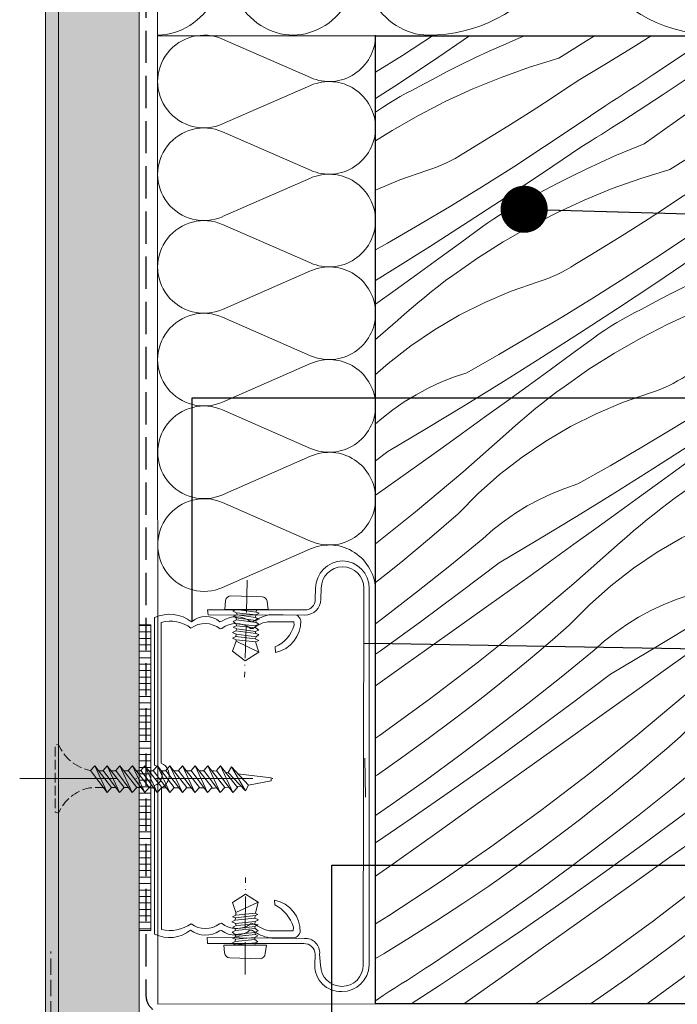
# Model space of a CAD drawing. Units: millimetres. Extents: x -2496 to 1013, y -10986 to 1797.
# Drawn here: x 379 to 481, y -10461 to -10309 of the extents above; entities that cross this region are included whole.
import ezdxf

# ---------------------------------------------------------------- set-up
doc = ezdxf.new("R2010")
doc.units = ezdxf.units.MM
doc.header["$MEASUREMENT"] = 0
for name, pattern in [('ITR-37-0_12_MM', [2, 1.5, -0.5]), ('Takart vonal_01', [7, 5, -2]), ('Takart vonal_05', [3.3, 2.5, -0.8]), ('Tengelyvonal_01', [21, 15, -3, 0, -3]), ('Tengelyvonal_02', [7, 5, -1, 0, -1]), ('thk_line_type', [945, 540, -405]), ('Wipeout_Contour', [1000, 0, -1000])]:
    doc.linetypes.add(name, pattern=pattern)
for name, color, linetype, lineweight in [('0_Toll_száma__1', 7, 'Continuous', 5), ('0_Toll_száma__2', 7, 'Continuous', 13), ('0_Toll_száma__3', 7, 'Continuous', 15), ('0_Toll_száma__5', 7, 'Continuous', 25)]:
    doc.layers.add(name, color=color, linetype=linetype, lineweight=lineweight)
doc.layers.add('0_Toll_száma__21', color=7, linetype='Continuous', lineweight=5, true_color=0x3a3a3a)
doc.layers.add('0_Toll_száma__87', color=7, linetype='Continuous', lineweight=5, true_color=0x6a6a6a)
doc.dimstyles.new('ELKÉSZÜLT_STÍLUS__12', dxfattribs={"dimtxt": 0.18, "dimasz": 14.592, "dimexe": 0.18, "dimexo": 0.0625, "dimgap": 0.09, "dimtad": 0, "dimtih": 1, "dimtoh": 1, "dimdec": 4, "dimzin": 0, "dimdsep": 46, "dimcen": 0.09, "dimadec": 0, "dimazin": 0, "dimtfac": 1, "dimtdec": 4, "dimtmove": 0, "dimatfit": 3, "dimldrblk": 'ARROWHEAD_11', "dimfxl": 1, "dimtolj": 1, "dimtzin": 0, "dimarcsym": 0})
doc.dimstyles.new('ELKÉSZÜLT_STÍLUS__5', dxfattribs={"dimtxt": 0.18, "dimasz": 14.592, "dimexe": 0.18, "dimexo": 0.0625, "dimgap": 0.09, "dimtad": 0, "dimtih": 1, "dimtoh": 1, "dimdec": 4, "dimzin": 0, "dimdsep": 46, "dimcen": 0.09, "dimadec": 0, "dimazin": 0, "dimtfac": 1, "dimtdec": 4, "dimtmove": 0, "dimatfit": 3, "dimldrblk": 'ARROWHEAD_5', "dimfxl": 1, "dimtolj": 1, "dimtzin": 0, "dimarcsym": 0})

# ---------------------------------------------------------------- blocks, each defined once
blk = doc.blocks.new('szálas höszigetelés 18[9]_3', base_point=(800.63, -10311.01))
at = {"layer": '0_Toll_száma__1', "linetype": 'Continuous'}
for centre, start_param, end_param in [((442.46, -10289.71), 4.712389, 6.695978), ((487.23, -10289.72), 2.728799, 4.712389)]:
    blk.add_ellipse(centre, major_axis=(22.39, 0), ratio=0.948219, start_param=start_param, end_param=end_param, dxfattribs=at)
blk = doc.blocks.new('szálas höszigetelés 18[11]_3', base_point=(442.45, -10310.94))
at = {"layer": '0_Toll_száma__1', "linetype": 'Continuous'}
for p, q in [((410.16, -10293.61), (401.46, -10270.12)), ((420.64, -10270.12), (411.92, -10293.61)), ((431.11, -10293.61), (422.4, -10270.12)), ((441.58, -10270.13), (432.87, -10293.61))]:
    blk.add_line(p, q, dxfattribs=at)
for centre, start_param, end_param in [((411.05, -10265.16), 1.158003, 5.125183), ((431.99, -10265.16), 1.158003, 5.125183), ((400.57, -10298.56), 0, 1.983589), ((421.51, -10298.57), 4.299596, 6.283185), ((421.51, -10298.57), 0, 1.983589), ((442.46, -10298.57), 4.299596, 6.283185)]:
    blk.add_ellipse(centre, major_axis=(0, -12.36), ratio=0.846931, start_param=start_param, end_param=end_param, dxfattribs=at)
blk = doc.blocks.new('szálas höszigetelés 18[31]_3', base_point=(434.31, -10397.12))
at = {"layer": '0_Toll_száma__1', "linetype": 'Continuous'}
for p, q in [((424.24, -10317.51), (410.6, -10311.54)), ((410.61, -10324.7), (424.24, -10318.72)), ((424.24, -10331.88), (410.61, -10325.91)), ((410.61, -10339.06), (424.24, -10333.09)), ((424.25, -10346.24), (410.61, -10340.27)), ((410.61, -10353.43), (424.25, -10347.45)), ((424.25, -10360.61), (410.61, -10354.64)), ((410.62, -10367.79), (424.25, -10361.82)), ((424.25, -10374.97), (410.62, -10369)), ((410.62, -10382.16), (424.25, -10376.18)), ((424.25, -10389.34), (410.62, -10383.37)), ((410.62, -10396.52), (424.25, -10390.55))]:
    blk.add_line(p, q, dxfattribs=at)
for centre, start, end in [((407.73, -10318.12), 66.3604, 293.663), ((427.12, -10310.94), 246.3604, 0.0117), ((427.12, -10325.3), 0.0117, 113.6631), ((407.73, -10332.49), 66.3604, 293.663), ((427.12, -10325.3), 246.3604, 0.0117), ((427.12, -10339.66), 0.0117, 113.6631), ((407.73, -10346.85), 66.3604, 293.663), ((427.12, -10339.66), 246.3604, 0.0117), ((427.13, -10354.03), 0.0117, 113.6631), ((407.73, -10361.22), 66.3604, 293.663), ((427.13, -10354.03), 246.3604, 0.0117), ((427.13, -10368.39), 0.0117, 113.6631), ((407.74, -10375.58), 66.3604, 293.663), ((427.13, -10368.39), 246.3604, 0.0117), ((427.13, -10382.76), 0.0117, 113.6631), ((407.74, -10389.95), 66.3604, 293.663), ((427.13, -10382.76), 246.3604, 0.0117), ((427.13, -10397.12), 0.0117, 113.6631)]:
    blk.add_arc(centre, 7.18, start, end, dxfattribs=at)
blk = doc.blocks.new('*X68')
at = {"layer": '0_Toll_száma__21', "linetype": 'Continuous'}
for p, q in [((438.46, -10314.08), (443.14, -10311.05)), ((443.11, -10314.97), (448.89, -10311.06)), ((448.89, -10311.06), (448.91, -10311.05)), ((457.41, -10311.05), (456.41, -10311.45)), ((462.68, -10314.52), (468.24, -10311.05)), ((474.22, -10312.8), (476.99, -10311.05)), ((454.16, -10312.42), (451.92, -10313.42)), ((456.41, -10311.45), (454.16, -10312.42)), ((482.93, -10313.32), (484.31, -10312.36)), ((434.31, -10316.7), (438.46, -10314.08)), ((451.92, -10313.42), (449.69, -10314.46)), ((470.11, -10315.33), (474.22, -10312.8)), ((477.44, -10317), (482.93, -10313.32)), ((437.29, -10318.83), (443.11, -10314.97)), ((447.49, -10315.53), (445.3, -10316.64)), ((449.69, -10314.46), (447.49, -10315.53)), ((462.68, -10314.52), (458.18, -10315.9)), ((465.96, -10317.79), (470.11, -10315.33)), ((445.3, -10316.64), (443.13, -10317.79)), ((458.18, -10315.9), (453.75, -10317.48)), ((476.51, -10317.61), (477.44, -10317)), ((478.87, -10320.15), (484.31, -10316.54)), ((434.31, -10320.77), (437.29, -10318.83)), ((443.13, -10317.79), (440.98, -10318.97)), ((453.75, -10317.48), (449.4, -10319.26)), ((463.74, -10319.28), (465.96, -10317.79)), ((473.72, -10319.42), (474.65, -10318.82)), ((474.65, -10318.82), (475.58, -10318.21)), ((475.58, -10318.21), (476.51, -10317.61)), ((438.12, -10320.46), (439.06, -10319.95)), ((439.06, -10319.95), (440.01, -10319.45)), ((440.01, -10319.45), (440.98, -10318.97)), ((449.4, -10319.26), (445.12, -10321.23)), ((461.52, -10320.75), (463.74, -10319.28)), ((471.85, -10320.63), (472.79, -10320.03)), ((472.46, -10324.3), (478.87, -10320.15)), ((472.79, -10320.03), (473.72, -10319.42)), ((435.37, -10322.15), (436.27, -10321.57)), ((436.27, -10321.57), (437.19, -10321.01)), ((437.19, -10321.01), (438.12, -10320.46)), ((445.12, -10321.23), (440.94, -10323.38)), ((459.29, -10322.2), (461.52, -10320.75)), ((465.26, -10325.04), (469.98, -10321.82)), ((469.98, -10321.82), (470.92, -10321.22)), ((470.92, -10321.22), (471.85, -10320.63)), ((482.34, -10323.21), (484.31, -10321.81)), ((434.31, -10322.88), (434.48, -10322.76)), ((434.48, -10322.76), (435.37, -10322.15)), ((440.94, -10323.38), (436.86, -10325.72)), ((457.04, -10323.64), (459.29, -10322.2)), ((475.93, -10327.77), (482.34, -10323.21)), ((454.79, -10325.06), (457.04, -10323.64)), ((470.88, -10325.31), (471.67, -10324.8)), ((471.67, -10324.8), (472.46, -10324.3)), ((436.86, -10325.72), (434.31, -10327.33)), ((450.25, -10327.85), (452.53, -10326.46)), ((452.53, -10326.46), (454.79, -10325.06)), ((460.5, -10328.21), (465.26, -10325.04)), ((468.51, -10326.81), (469.3, -10326.31)), ((469.3, -10326.31), (470.09, -10325.81)), ((470.09, -10325.81), (470.88, -10325.31)), ((447.97, -10329.22), (450.25, -10327.85)), ((466.13, -10328.3), (466.93, -10327.8)), ((466.93, -10327.8), (467.72, -10327.31)), ((467.72, -10327.31), (468.51, -10326.81)), ((475.93, -10327.77), (473.66, -10328.69)), ((447.3, -10329.65), (447.97, -10329.22)), ((455.71, -10331.32), (460.5, -10328.21)), ((460.35, -10332.21), (466.13, -10328.3)), ((473.66, -10328.69), (471.4, -10329.66)), ((479.92, -10331.76), (484.31, -10329.02)), ((444.5, -10331.1), (445.22, -10330.77)), ((445.22, -10330.77), (445.93, -10330.42)), ((445.93, -10330.42), (446.62, -10330.05)), ((446.62, -10330.05), (447.3, -10329.65)), ((469.16, -10330.66), (466.94, -10331.7)), ((471.4, -10329.66), (469.16, -10330.66)), ((438.09, -10333.38), (442.28, -10331.92)), ((442.28, -10331.92), (443.03, -10331.67)), ((443.03, -10331.67), (443.77, -10331.4)), ((443.77, -10331.4), (444.5, -10331.1)), ((450.87, -10334.37), (455.71, -10331.32)), ((454.53, -10336.07), (460.35, -10332.21)), ((466.94, -10331.7), (464.73, -10332.78)), ((479.92, -10331.76), (475.42, -10333.14)), ((434.31, -10334.98), (438.09, -10333.38)), ((462.54, -10333.89), (460.37, -10335.03)), ((464.73, -10332.78), (462.54, -10333.89)), ((475.42, -10333.14), (470.99, -10334.72)), ((446, -10337.37), (450.87, -10334.37)), ((460.37, -10335.03), (458.22, -10336.21)), ((470.99, -10334.72), (466.64, -10336.5)), ((480.99, -10336.52), (483.2, -10335.04)), ((483.2, -10335.04), (484.31, -10334.37)), ((448.68, -10339.88), (454.53, -10336.07)), ((456.3, -10337.19), (457.26, -10336.69)), ((457.26, -10336.69), (458.22, -10336.21)), ((466.64, -10336.5), (462.37, -10338.47)), ((478.76, -10337.99), (480.99, -10336.52)), ((441.1, -10340.3), (446, -10337.37)), ((453.51, -10338.81), (454.43, -10338.25)), ((454.43, -10338.25), (455.36, -10337.71)), ((455.36, -10337.71), (456.3, -10337.19)), ((462.37, -10338.47), (458.18, -10340.62)), ((476.53, -10339.44), (478.76, -10337.99)), ((442.8, -10343.65), (448.68, -10339.88)), ((450.84, -10340.63), (451.72, -10340)), ((451.72, -10340), (452.61, -10339.4)), ((452.61, -10339.4), (453.51, -10338.81)), ((474.29, -10340.88), (476.53, -10339.44)), ((436.16, -10343.18), (441.1, -10340.3)), ((447.47, -10343.1), (450.84, -10340.63)), ((458.18, -10340.62), (454.1, -10342.96)), ((472.03, -10342.3), (474.29, -10340.88)), ((482.5, -10342.28), (484.31, -10341.05)), ((434.31, -10344.23), (436.16, -10343.18)), ((444.1, -10345.56), (447.47, -10343.1)), ((454.1, -10342.96), (450.13, -10345.48)), ((469.77, -10343.7), (472.03, -10342.3)), ((477.74, -10345.45), (482.5, -10342.28)), ((436.89, -10347.36), (442.8, -10343.65)), ((467.5, -10345.09), (469.77, -10343.7)), ((440.72, -10348.02), (444.1, -10345.56)), ((450.13, -10345.48), (446.27, -10348.17)), ((465.21, -10346.47), (467.5, -10345.09)), ((472.95, -10348.56), (477.74, -10345.45)), ((477.59, -10349.45), (483.38, -10345.54)), ((483.38, -10345.54), (484.17, -10345.05)), ((484.17, -10345.05), (484.31, -10344.96)), ((434.31, -10348.95), (436.89, -10347.36)), ((462.46, -10348.02), (463.17, -10347.66)), ((463.17, -10347.66), (463.86, -10347.29)), ((463.86, -10347.29), (464.55, -10346.89)), ((464.55, -10346.89), (465.21, -10346.47)), ((437.33, -10350.47), (440.72, -10348.02)), ((444.07, -10349.82), (445.16, -10348.98)), ((445.16, -10348.98), (446.27, -10348.17)), ((455.33, -10350.63), (459.52, -10349.17)), ((459.52, -10349.17), (460.27, -10348.92)), ((460.27, -10348.92), (461.01, -10348.64)), ((461.01, -10348.64), (461.74, -10348.34)), ((461.74, -10348.34), (462.46, -10348.02)), ((468.11, -10351.61), (472.95, -10348.56)), ((484.18, -10348.94), (481.97, -10350.02)), ((484.31, -10348.88), (484.18, -10348.94)), ((434.31, -10352.65), (437.33, -10350.47)), ((441.92, -10351.52), (442.99, -10350.66)), ((442.99, -10350.66), (444.07, -10349.82)), ((451.25, -10352.35), (455.33, -10350.63)), ((471.77, -10353.31), (477.59, -10349.45)), ((481.97, -10350.02), (479.78, -10351.13)), ((439.81, -10353.28), (440.86, -10352.4)), ((440.86, -10352.4), (441.92, -10351.52)), ((447.28, -10354.34), (451.25, -10352.35)), ((463.25, -10354.61), (468.11, -10351.61)), ((477.61, -10352.28), (475.46, -10353.46)), ((479.78, -10351.13), (477.61, -10352.28)), ((438.77, -10354.18), (439.81, -10353.28)), ((465.92, -10357.13), (471.77, -10353.31)), ((474.5, -10353.93), (475.46, -10353.46)), ((483.88, -10353.74), (479.61, -10355.71)), ((484.31, -10353.57), (483.88, -10353.74)), ((434.31, -10358.12), (437.74, -10355.1)), ((437.74, -10355.1), (438.77, -10354.18)), ((443.46, -10356.59), (447.28, -10354.34)), ((458.34, -10357.55), (463.25, -10354.61)), ((471.67, -10355.49), (472.6, -10354.95)), ((472.6, -10354.95), (473.54, -10354.43)), ((473.54, -10354.43), (474.5, -10353.93)), ((439.79, -10359.08), (443.46, -10356.59)), ((468.96, -10357.24), (469.85, -10356.64)), ((469.85, -10356.64), (470.75, -10356.05)), ((470.75, -10356.05), (471.67, -10355.49)), ((479.61, -10355.71), (475.43, -10357.87)), ((453.4, -10360.42), (458.34, -10357.55)), ((460.04, -10360.89), (465.92, -10357.13)), ((464.71, -10360.34), (468.09, -10357.87)), ((468.09, -10357.87), (468.96, -10357.24)), ((475.43, -10357.87), (471.34, -10360.2)), ((436.28, -10361.8), (439.79, -10359.08)), ((448.43, -10363.25), (453.4, -10360.42)), ((454.13, -10364.61), (460.04, -10360.89)), ((461.34, -10362.8), (464.71, -10360.34)), ((471.34, -10360.2), (467.37, -10362.72)), ((434.31, -10363.54), (436.28, -10361.8)), ((457.96, -10365.26), (461.34, -10362.8)), ((467.37, -10362.72), (463.51, -10365.41)), ((482.45, -10363.71), (484.31, -10362.59)), ((444.41, -10364.72), (446.4, -10363.93)), ((446.4, -10363.93), (448.43, -10363.25)), ((448.19, -10368.27), (454.13, -10364.61)), ((480.41, -10364.91), (481.11, -10364.53)), ((481.11, -10364.53), (481.79, -10364.13)), ((481.79, -10364.13), (482.45, -10363.71)), ((440.58, -10366.65), (442.46, -10365.63)), ((442.46, -10365.63), (444.41, -10364.72)), ((454.58, -10367.71), (457.96, -10365.26)), ((462.41, -10366.23), (463.51, -10365.41)), ((477.51, -10366.16), (478.26, -10365.88)), ((478.26, -10365.88), (478.99, -10365.58)), ((478.99, -10365.58), (479.7, -10365.26)), ((479.7, -10365.26), (480.41, -10364.91)), ((438.75, -10367.77), (440.58, -10366.65)), ((460.23, -10367.9), (461.31, -10367.06)), ((461.31, -10367.06), (462.41, -10366.23)), ((472.58, -10367.87), (476.77, -10366.41)), ((476.77, -10366.41), (477.51, -10366.16)), ((435.3, -10370.32), (436.99, -10369)), ((436.99, -10369), (438.75, -10367.77)), ((442.22, -10371.89), (448.19, -10368.27)), ((451.19, -10370.16), (454.58, -10367.71)), ((458.1, -10369.64), (459.16, -10368.76)), ((459.16, -10368.76), (460.23, -10367.9)), ((468.49, -10369.6), (472.58, -10367.87)), ((434.31, -10371.19), (435.3, -10370.32)), ((447.8, -10372.6), (451.19, -10370.16)), ((456.01, -10371.43), (457.05, -10370.53)), ((457.05, -10370.53), (458.1, -10369.64)), ((464.53, -10371.59), (468.49, -10369.6)), ((480.49, -10371.85), (484.31, -10369.5)), ((436.22, -10375.46), (442.22, -10371.89)), ((454.98, -10372.34), (456.01, -10371.43)), ((460.7, -10373.83), (464.53, -10371.59)), ((475.58, -10374.79), (480.49, -10371.85)), ((444.4, -10375.04), (447.8, -10372.6)), ((447.81, -10378.67), (454.98, -10372.34)), ((483.17, -10374.37), (484.31, -10373.62)), ((441, -10377.47), (444.4, -10375.04)), ((457.03, -10376.32), (460.7, -10373.83)), ((470.65, -10377.67), (475.58, -10374.79)), ((477.28, -10378.13), (483.17, -10374.37)), ((434.31, -10376.9), (436.22, -10375.46)), ((453.52, -10379.04), (457.03, -10376.32)), ((481.96, -10377.58), (484.31, -10375.85)), ((434.6, -10382.04), (441, -10377.47)), ((465.67, -10380.49), (470.65, -10377.67)), ((471.37, -10381.85), (477.28, -10378.13)), ((478.58, -10380.04), (481.96, -10377.58)), ((440.49, -10384.82), (447.81, -10378.67)), ((450.21, -10381.98), (453.52, -10379.04)), ((461.65, -10381.97), (463.64, -10381.17)), ((463.64, -10381.17), (465.67, -10380.49)), ((475.2, -10382.5), (478.58, -10380.04)), ((484.31, -10380.17), (480.75, -10382.65)), ((434.31, -10382.24), (434.6, -10382.04)), ((447.09, -10385.13), (450.21, -10381.98)), ((457.82, -10383.89), (459.71, -10382.87)), ((459.71, -10382.87), (461.65, -10381.97)), ((465.43, -10385.52), (471.37, -10381.85)), ((471.82, -10384.96), (475.2, -10382.5)), ((479.65, -10383.47), (480.75, -10382.65)), ((455.99, -10385.01), (457.82, -10383.89)), ((477.47, -10385.15), (478.55, -10384.3)), ((478.55, -10384.3), (479.65, -10383.47)), ((434.31, -10389.77), (440.49, -10384.82)), ((444.9, -10387.04), (447.09, -10385.13)), ((454.23, -10386.24), (455.99, -10385.01)), ((459.46, -10389.13), (465.43, -10385.52)), ((468.43, -10387.4), (471.82, -10384.96)), ((476.4, -10386.01), (477.47, -10385.15)), ((442.69, -10388.93), (444.9, -10387.04)), ((452.54, -10387.56), (454.23, -10386.24)), ((465.04, -10389.84), (468.43, -10387.4)), ((474.29, -10387.77), (475.34, -10386.88)), ((475.34, -10386.88), (476.4, -10386.01)), ((440.47, -10390.79), (442.69, -10388.93)), ((445.81, -10393.16), (450.93, -10388.98)), ((450.93, -10388.98), (452.54, -10387.56)), ((472.23, -10389.58), (473.25, -10388.67)), ((473.25, -10388.67), (474.29, -10387.77)), ((477.94, -10391.07), (481.77, -10388.83)), ((481.77, -10388.83), (484.31, -10387.55)), ((453.46, -10392.7), (459.46, -10389.13)), ((461.64, -10392.28), (465.04, -10389.84)), ((465.05, -10395.91), (472.23, -10389.58)), ((438.23, -10392.64), (440.47, -10390.79)), ((474.27, -10393.56), (477.94, -10391.07)), ((435.97, -10394.46), (438.23, -10392.64)), ((440.64, -10397.28), (445.81, -10393.16)), ((447.38, -10397.31), (453.46, -10392.7)), ((458.25, -10394.71), (461.64, -10392.28)), ((470.77, -10396.28), (474.27, -10393.56)), ((434.31, -10395.78), (435.97, -10394.46)), ((451.84, -10399.28), (458.25, -10394.71)), ((457.73, -10402.06), (465.05, -10395.91)), ((467.45, -10399.22), (470.77, -10396.28)), ((435.41, -10401.32), (440.64, -10397.28)), ((441.25, -10401.86), (447.38, -10397.31)), ((480.88, -10398.41), (482.92, -10397.73)), ((482.92, -10397.73), (484.31, -10396.94)), ((445.43, -10403.85), (451.84, -10399.28)), ((464.33, -10402.38), (467.45, -10399.22)), ((476.95, -10400.12), (478.89, -10399.21)), ((478.89, -10399.21), (480.88, -10398.41)), ((473.23, -10402.26), (475.06, -10401.13)), ((475.06, -10401.13), (476.95, -10400.12)), ((434.31, -10402.15), (435.41, -10401.32)), ((435.07, -10406.34), (441.25, -10401.86)), ((450.27, -10408.04), (457.73, -10402.06)), ((462.14, -10404.28), (464.33, -10402.38)), ((471.47, -10403.48), (473.23, -10402.26)), ((482.67, -10402.76), (484.31, -10401.75)), ((439.02, -10408.42), (445.43, -10403.85)), ((469.78, -10404.81), (471.47, -10403.48)), ((476.7, -10406.38), (482.67, -10402.76)), ((459.93, -10406.17), (462.14, -10404.28)), ((468.17, -10406.22), (469.78, -10404.81)), ((482.28, -10407.09), (484.31, -10405.62)), ((434.31, -10406.88), (435.07, -10406.34)), ((457.71, -10408.03), (459.93, -10406.17)), ((463.06, -10410.41), (468.17, -10406.22)), ((470.7, -10409.95), (476.7, -10406.38)), ((478.89, -10409.52), (482.28, -10407.09)), ((434.31, -10411.77), (439.02, -10408.42)), ((442.67, -10413.84), (450.27, -10408.04)), ((455.47, -10409.88), (457.71, -10408.03)), ((453.21, -10411.7), (455.47, -10409.88)), ((464.62, -10414.56), (470.7, -10409.95)), ((475.49, -10411.95), (478.89, -10409.52)), ((450.94, -10413.51), (453.21, -10411.7)), ((457.88, -10414.52), (463.06, -10410.41)), ((482.29, -10413.15), (484.31, -10411.37)), ((469.08, -10416.53), (475.49, -10411.95)), ((474.97, -10419.3), (482.29, -10413.15)), ((434.93, -10419.46), (442.67, -10413.84)), ((448.65, -10415.29), (450.94, -10413.51)), ((452.65, -10418.56), (457.88, -10414.52)), ((458.49, -10419.1), (464.62, -10414.56)), ((446.35, -10417.06), (448.65, -10415.29)), ((442.48, -10419.94), (446.35, -10417.06)), ((462.68, -10421.09), (469.08, -10416.53)), ((481.57, -10419.62), (484.31, -10416.85)), ((434.31, -10419.89), (434.93, -10419.46)), ((447.37, -10422.53), (452.65, -10418.56)), ((452.31, -10423.58), (458.49, -10419.1)), ((467.51, -10425.28), (474.97, -10419.3)), ((438.56, -10422.77), (442.48, -10419.94)), ((479.38, -10421.52), (481.57, -10419.62)), ((442.04, -10426.43), (447.37, -10422.53)), ((456.27, -10425.66), (462.68, -10421.09)), ((477.17, -10423.41), (479.38, -10421.52)), ((434.61, -10425.54), (438.56, -10422.77)), ((446.09, -10428), (452.31, -10423.58)), ((474.95, -10425.28), (477.17, -10423.41)), ((434.31, -10425.74), (434.61, -10425.54)), ((459.91, -10431.09), (467.51, -10425.28)), ((472.71, -10427.12), (474.95, -10425.28)), ((480.3, -10427.65), (484.31, -10424.36)), ((436.65, -10430.26), (442.04, -10426.43)), ((449.86, -10430.23), (456.27, -10425.66)), ((470.46, -10428.95), (472.71, -10427.12)), ((439.82, -10432.35), (446.09, -10428)), ((475.13, -10431.76), (480.3, -10427.65)), ((468.18, -10430.75), (470.46, -10428.95)), ((481.86, -10431.8), (484.31, -10429.94)), ((434.31, -10431.87), (436.65, -10430.26)), ((443.45, -10434.79), (449.86, -10430.23)), ((452.17, -10436.71), (459.91, -10431.09)), ((465.9, -10432.53), (468.18, -10430.75)), ((434.31, -10436.08), (439.82, -10432.35)), ((463.59, -10434.3), (465.9, -10432.53)), ((469.9, -10435.8), (475.13, -10431.76)), ((475.73, -10436.34), (481.86, -10431.8)), ((437.03, -10439.35), (443.45, -10434.79)), ((459.72, -10437.19), (463.59, -10434.3)), ((464.61, -10439.78), (469.9, -10435.8)), ((479.92, -10438.34), (484.31, -10435.2)), ((444.3, -10442.14), (452.17, -10436.71)), ((455.81, -10440.02), (459.72, -10437.19)), ((469.55, -10440.82), (475.73, -10436.34)), ((434.31, -10441.28), (437.03, -10439.35)), ((473.51, -10442.9), (479.92, -10438.34)), ((451.85, -10442.79), (455.81, -10440.02)), ((459.28, -10443.68), (464.61, -10439.78)), ((463.33, -10445.24), (469.55, -10440.82)), ((436.31, -10447.39), (444.3, -10442.14)), ((447.85, -10445.5), (451.85, -10442.79)), ((453.89, -10447.5), (459.28, -10443.68)), ((467.1, -10447.47), (473.51, -10442.9)), ((477.15, -10448.33), (484.31, -10442.86)), ((457.06, -10449.59), (463.33, -10445.24)), ((443.82, -10448.15), (447.85, -10445.5)), ((434.31, -10448.64), (436.31, -10447.39)), ((439.74, -10450.74), (443.82, -10448.15)), ((448.45, -10451.25), (453.89, -10447.5)), ((460.69, -10452.03), (467.1, -10447.47)), ((469.41, -10453.95), (477.15, -10448.33)), ((450.74, -10453.87), (457.06, -10449.59)), ((480.83, -10451.54), (483.14, -10449.78)), ((483.14, -10449.78), (484.31, -10448.86)), ((435.62, -10453.27), (439.74, -10450.74)), ((442.96, -10454.93), (448.45, -10451.25)), ((476.96, -10454.43), (480.83, -10451.54)), ((454.27, -10456.59), (460.69, -10452.03)), ((434.31, -10454.04), (435.62, -10453.27)), ((444.38, -10458.09), (450.74, -10453.87)), ((461.54, -10459.39), (469.41, -10453.95)), ((473.05, -10457.26), (476.96, -10454.43)), ((440.17, -10456.76), (441.1, -10456.15)), ((441.1, -10456.15), (442.03, -10455.54)), ((442.03, -10455.54), (442.96, -10454.93)), ((481.86, -10457.02), (484.31, -10455.17)), ((438.3, -10457.96), (439.24, -10457.36)), ((439.24, -10457.36), (440.17, -10456.76)), ((448, -10461.05), (454.27, -10456.59)), ((469.09, -10460.03), (473.05, -10457.26)), ((476.52, -10460.92), (481.86, -10457.02)), ((435.5, -10459.76), (436.43, -10459.16)), ((436.43, -10459.16), (437.37, -10458.56)), ((437.37, -10458.56), (438.3, -10457.96)), ((439.81, -10461.05), (444.38, -10458.09)), ((434.31, -10460.56), (435.5, -10459.76)), ((459.02, -10461.05), (461.54, -10459.39)), ((467.59, -10461.05), (469.09, -10460.03)), ((482.6, -10461.05), (484.31, -10459.83)), ((476.34, -10461.05), (476.52, -10460.92))]:
    blk.add_line(p, q, dxfattribs=at)
blk = doc.blocks.new('Kitöltés_13_3', base_point=(0, 0))
at = {"color": 254, "linetype": 'Wipeout_Contour', "lineweight": 0, "ltscale": 41584.909264}
blk.add_wipeout([(484.31, -10461.05), (434.31, -10461.05), (434.31, -10311.05), (484.31, -10311.05)], dxfattribs=at)
at = {"layer": '0_Toll_száma__21', "color": 7, "linetype": 'Continuous', "lineweight": 30}
for p, q in [((434.31, -10311.05), (484.31, -10311.05)), ((434.31, -10461.05), (434.31, -10311.05)), ((484.31, -10311.05), (484.31, -10461.05)), ((484.31, -10461.05), (434.31, -10461.05))]:
    blk.add_line(p, q, dxfattribs=at)
at = {"layer": '0_Toll_száma__21', "linetype": 'Continuous'}
blk.add_blockref('*X68', (0, 0), dxfattribs=at)
blk = doc.blocks.new('ARROWHEAD_11')
at = {"color": 0, "linetype": 'Continuous', "lineweight": 0}
blk.add_line((0, 0), (-1, 0), dxfattribs=at)
at = {"color": 0, "linetype": 'Continuous', "lineweight": 0, "const_width": 0.25, "flags": 128}
blk.add_lwpolyline([(-0.125, 0, 1), (0.125, 0, 1)], format="xyb", close=True, dxfattribs=at)
blk = doc.blocks.new('ARROWHEAD_5')
at = {"color": 0, "linetype": 'Continuous', "lineweight": 0}
blk.add_line((0, 0), (-1, 0), dxfattribs=at)
blk.add_solid([(-1, 0.2679), (0, 0), (-1, -0.2679), (-1, 0.2679)], dxfattribs=at)

msp = doc.modelspace()

# ---------------------------------------------------------------- linework, layer by layer
at = {"layer": '0_Toll_száma__1', "linetype": 'Continuous', "flags": 128}
for points in [[(411.083, -10398.555, -0.4123638), (411.963, -10397.846)], [(416.768, -10397.963, -0.3214886), (417.498, -10398.643)], [(411.746, -10453.938, -0.3567979), (410.914, -10453.161)], [(417.222, -10453.232, -0.3567979), (416.445, -10454.065)]]:
    msp.add_lwpolyline(points, format="xyb", dxfattribs=at)
for points in [[(411.962, -10397.846), (416.768, -10397.964)], [(411.083, -10398.555), (410.933, -10399.944)], [(417.498, -10398.644), (417.657, -10399.967)], [(410.933, -10399.944), (417.655, -10399.966)], [(412.74, -10399.938), (412.212, -10400.181)], [(412.786, -10400.445), (412.213, -10400.182)], [(412.701, -10401.239), (412.324, -10400.998)], [(412.853, -10400.753), (412.325, -10400.996)], [(412.74, -10399.938), (415.806, -10400.368)], [(412.786, -10400.445), (415.765, -10400.766)], [(412.786, -10400.445), (412.852, -10400.754)], [(412.853, -10400.753), (415.721, -10401.163)], [(415.763, -10400.766), (415.72, -10401.162)], [(415.72, -10401.163), (416.293, -10401.425)], [(416.291, -10400.521), (415.763, -10400.764)], [(415.849, -10399.972), (415.806, -10400.368)], [(415.806, -10400.369), (416.291, -10400.522)], [(412.768, -10401.547), (412.239, -10401.79)], [(412.703, -10402.142), (412.239, -10401.792)], [(412.771, -10402.451), (412.242, -10402.694)], [(412.816, -10402.958), (412.243, -10402.695)], [(412.701, -10401.239), (415.766, -10401.669)], [(412.701, -10401.239), (412.767, -10401.548)], [(412.703, -10402.142), (415.682, -10402.464)], [(412.703, -10402.142), (412.769, -10402.451)], [(412.768, -10401.547), (415.834, -10401.977)], [(412.771, -10402.451), (415.749, -10402.772)], [(416.209, -10402.219), (415.68, -10402.462)], [(415.68, -10402.463), (415.746, -10402.772)], [(416.294, -10401.425), (415.766, -10401.668)], [(415.766, -10401.669), (415.832, -10401.978)], [(415.833, -10401.978), (416.21, -10402.219)], [(412.685, -10403.245), (412.157, -10403.488)], [(412.731, -10403.752), (412.158, -10403.489)], [(412.688, -10404.148), (412.16, -10404.391)], [(412.685, -10403.245), (415.751, -10403.675)], [(412.816, -10402.958), (412.686, -10403.245)], [(412.731, -10403.752), (412.688, -10404.148)], [(412.688, -10404.148), (415.666, -10404.469)], [(412.731, -10403.752), (415.797, -10404.181)], [(412.816, -10402.958), (415.684, -10403.368)], [(415.796, -10404.182), (415.666, -10404.47)], [(416.212, -10403.123), (415.683, -10403.366)], [(415.683, -10403.367), (415.75, -10403.676)], [(415.748, -10402.772), (416.212, -10403.122)], [(415.751, -10403.676), (416.236, -10403.829)], [(416.236, -10403.828), (415.797, -10404.182)], [(412.712, -10404.854), (412.143, -10406.398)], [(412.734, -10404.655), (412.161, -10404.393)], [(412.734, -10404.655), (412.712, -10404.855)], [(416.245, -10406.54), (412.713, -10404.855)], [(412.734, -10404.655), (415.712, -10404.976)], [(415.665, -10404.469), (416.238, -10404.732)], [(416.239, -10404.732), (415.711, -10404.975)], [(415.711, -10404.976), (416.245, -10406.539)], [(412.144, -10406.399), (414.089, -10407.914)], [(416.245, -10406.54), (414.09, -10407.913)], [(432.668, -10422.99), (432.731, -10429.009)], [(412.124, -10445.354), (414.148, -10444.034)], [(412.685, -10446.908), (412.124, -10445.355)], [(416.136, -10445.317), (412.685, -10446.908)], [(416.136, -10445.317), (414.148, -10444.035)], [(415.685, -10446.98), (416.137, -10445.317)], [(412.649, -10447.306), (412.685, -10446.909)], [(412.649, -10447.306), (415.684, -10446.981)], [(416.064, -10447.215), (415.683, -10446.98)], [(412.577, -10448.101), (412.052, -10448.353)], [(412.631, -10448.607), (412.053, -10448.355)], [(412.613, -10447.703), (412.124, -10447.558)], [(412.649, -10447.306), (412.125, -10447.558)], [(412.577, -10448.101), (412.613, -10447.704)], [(412.577, -10448.101), (415.612, -10447.776)], [(412.613, -10447.703), (415.648, -10447.378)], [(412.631, -10448.607), (415.666, -10448.282)], [(415.613, -10447.775), (415.649, -10447.378)], [(416.191, -10448.028), (415.613, -10447.775)], [(415.631, -10448.679), (415.667, -10448.282)], [(415.649, -10447.377), (416.065, -10447.215)], [(415.667, -10448.281), (416.191, -10448.029)], [(412.631, -10449.709), (412.107, -10449.961)], [(412.577, -10450.306), (412.107, -10449.964)], [(412.559, -10449.402), (412.178, -10449.167)], [(412.703, -10448.914), (412.179, -10449.166)], [(412.559, -10449.402), (415.594, -10449.077)], [(412.631, -10449.709), (412.56, -10449.402)], [(412.577, -10450.306), (415.613, -10449.98)], [(412.631, -10449.709), (415.667, -10449.384)], [(412.703, -10448.914), (412.632, -10448.606)], [(412.703, -10448.914), (415.631, -10448.678)], [(415.595, -10449.076), (416.119, -10448.824)], [(415.667, -10449.383), (415.596, -10449.076)], [(415.613, -10449.98), (416.137, -10449.728)], [(415.685, -10450.287), (415.614, -10449.979)], [(416.119, -10448.823), (415.631, -10448.678)], [(416.137, -10449.727), (415.667, -10449.385)], [(412.577, -10451.408), (412.053, -10451.66)], [(412.649, -10450.613), (412.125, -10450.865)], [(412.613, -10451.011), (412.125, -10450.865)], [(412.577, -10451.408), (412.613, -10451.011)], [(412.577, -10451.408), (415.613, -10451.083)], [(412.649, -10450.613), (412.578, -10450.305)], [(412.613, -10451.011), (415.541, -10450.775)], [(412.649, -10450.613), (415.685, -10450.288)], [(415.541, -10450.775), (416.065, -10450.523)], [(415.613, -10451.082), (415.542, -10450.775)], [(416.083, -10451.425), (415.613, -10451.083)], [(415.668, -10451.588), (416.084, -10451.426)], [(416.065, -10450.522), (415.684, -10450.287)], [(410.824, -10451.951), (417.439, -10451.948)], [(410.915, -10453.162), (410.825, -10451.951)], [(412.631, -10451.914), (412.054, -10451.662)], [(412.631, -10451.914), (415.667, -10451.589)], [(415.632, -10451.986), (415.668, -10451.589)], [(417.222, -10453.232), (417.439, -10451.95)], [(411.746, -10453.938), (416.445, -10454.065)]]:
    msp.add_lwpolyline(points, dxfattribs=at)
at = {"layer": '0_Toll_száma__2', "linetype": 'Tengelyvonal_02'}
for p, q in [((414.434, -10395.412), (414.019, -10410.445)), ((414.083, -10456.495), (414.161, -10441.457))]:
    msp.add_line(p, q, dxfattribs=at)
at = {"layer": '0_Toll_száma__2', "linetype": 'Continuous', "flags": 128}
for points in [[(400.533, -10252.803), (442.467, -10252.803), (442.467, -10211.048), (800.628, -10211.048), (800.628, -10311.064), (400.546, -10311.064)], [(400.547, -10311.092), (400.576, -10461.092), (800.628, -10461.009), (800.628, -10311.01)]]:
    msp.add_lwpolyline(points, close=True, dxfattribs=at)
msp.add_lwpolyline([(433.314, -10455.012, -0.4137284), (429.038, -10459.14, -0.4248663), (424.892, -10455.062), (424.944, -10453.358, 0.4128351), (423.189, -10451.703), (408.261, -10451.673), (408.241, -10450.768), (423.261, -10450.908, -0.4560807), (425.649, -10453.326), (425.796, -10455.042, 0.4138947), (429.109, -10458.345, 0.4134186), (432.411, -10455.032), (432.519, -10396.623, 0.4135484), (429.207, -10393.321, 0.4134186), (425.905, -10396.633), (425.853, -10398.332, -0.4140078), (423.327, -10400.812), (408.4, -10400.782), (408.272, -10399.968), (423.399, -10400.018, 0.0752429), (423.873, -10399.928, 0.3278478), (424.95, -10398.352), (425.001, -10396.653, -0.4024517), (429.188, -10392.418, -0.4138711), (433.314, -10396.695)], format="xyb", close=True, dxfattribs=at)
at = {"layer": '0_Toll_száma__21', "linetype": 'thk_line_type', "flags": 128}
for points in [[(402.432, -10428.318), (403.132, -10427.522), (400.519, -10424.165)], [(402.432, -10428.318), (400.519, -10424.165)], [(401.111, -10424.925), (401.844, -10424.925)], [(402.462, -10424.165), (401.823, -10424.897), (404.375, -10428.318)], [(404.375, -10428.318), (405.076, -10427.522), (402.462, -10424.165)], [(404.375, -10428.318), (402.462, -10424.165)], [(403.054, -10424.925), (403.788, -10424.925)], [(404.406, -10424.165), (403.766, -10424.897), (406.318, -10428.318)], [(406.318, -10428.318), (407.019, -10427.522), (404.406, -10424.165)], [(406.318, -10428.318), (404.406, -10424.165)], [(404.756, -10424.925), (405.755, -10424.925)], [(406.373, -10424.165), (405.734, -10424.897), (408.286, -10428.318)], [(408.286, -10428.318), (408.986, -10427.522), (406.373, -10424.165)], [(408.286, -10428.318), (406.373, -10424.165)], [(406.965, -10424.925), (407.722, -10424.925)], [(408.34, -10424.165), (407.701, -10424.897), (410.253, -10428.318)], [(410.253, -10428.318), (410.954, -10427.522), (408.34, -10424.165)], [(410.253, -10428.318), (408.34, -10424.165)], [(408.932, -10424.925), (409.3, -10424.925), (409.729, -10424.979)], [(410.307, -10424.165), (409.668, -10424.897), (412.22, -10428.318)], [(412.22, -10428.318), (412.921, -10427.522), (410.307, -10424.165)], [(412.22, -10428.318), (410.307, -10424.165)], [(411.072, -10425.148), (411.477, -10425.198)], [(412.003, -10424.313), (411.477, -10425.198), (414.175, -10428.031)], [(414.175, -10428.031), (414.601, -10427.154), (412.003, -10424.313)], [(414.175, -10428.031), (412.003, -10424.313)], [(412.986, -10425.388), (418.16, -10426.037), (418.16, -10426.475), (414.601, -10427.154)], [(401.87, -10427.565), (401.154, -10427.562)], [(403.821, -10427.575), (403.089, -10427.572)], [(405.981, -10427.586), (405.024, -10427.582)], [(407.746, -10427.595), (406.958, -10427.591)], [(409.712, -10427.594), (409.388, -10427.615), (408.898, -10427.623)], [(411.585, -10427.467), (410.944, -10427.51)], [(413.514, -10427.337), (412.813, -10427.384)]]:
    msp.add_lwpolyline(points, dxfattribs=at)

# ---------------------------------------------------------------- block references
at = {"linetype": 'Continuous'}
for name, p in [('szálas höszigetelés 18[9]_3', (800.628, -10311.01)), ('szálas höszigetelés 18[11]_3', (442.453, -10310.937)), ('szálas höszigetelés 18[31]_3', (434.312, -10397.123))]:
    msp.add_blockref(name, p, dxfattribs=at)

# ---------------------------------------------------------------- wipeouts: each hides what was drawn before it
at = {"color": 254, "linetype": 'Wipeout_Contour', "lineweight": 0, "ltscale": 41431.042177}
msp.add_wipeout([(385.184, -10511.718), (383.184, -10511.718), (383.167, -10189.546), (385.167, -10189.546)], dxfattribs=at)
at = {"color": 254, "linetype": 'Wipeout_Contour', "lineweight": 0, "ltscale": 41734.486825}
msp.add_wipeout([(397.675, -10449.675), (397.675, -10402.336), (399.493, -10402.336), (399.493, -10449.675)], dxfattribs=at)

# ---------------------------------------------------------------- next in the draw order: hatches: boundary and pattern name
at = {"layer": '0_Toll_száma__21', "linetype": 'Continuous'}
h = msp.add_hatch(dxfattribs=at)
h.set_pattern_fill('ablak_függ_0003', color=256, style=0, pattern_type=2)
h.set_pattern_definition([(180, (377.2263, -10542.4108), (0, 1), [])])
h.paths.add_polyline_path([(397.675, -10449.675), (397.675, -10402.336), (399.493, -10402.336), (399.493, -10449.675)])
at = {"layer": '0_Toll_száma__87', "linetype": 'Continuous'}
h = msp.add_hatch(dxfattribs=at)
h.set_pattern_fill('habarcs_0003', color=256, style=0, pattern_type=2)
h.set_pattern_definition([(45.00767, (386.2349, -11626.23696), (-0.31824065, 0.31815545), [0, -0.3, 0, -0.45]), (340.00767, (386.2348, -11625.23696), (0.15385245, 0.42288228), [0, -0.22, 0, -0.38])])
h.paths.add_polyline_path([(385.184, -10511.718), (383.184, -10511.718), (383.167, -10189.546), (385.167, -10189.546)])

# ---------------------------------------------------------------- next in the draw order: linework, layer by layer
at = {"layer": '0_Toll_száma__2', "linetype": 'Continuous', "flags": 128}
msp.add_lwpolyline([(421.875, -10450.782), (417.856, -10450.826, -0.0992068), (415.253, -10449.691), (414.855, -10449.655, -0.343581), (410.445, -10449.664), (410.138, -10449.735, -0.3204901), (405.637, -10449.634, -0.29239), (400.072, -10450.238), (400.072, -10427.202, 0.2309383), (401.12, -10426.249, 0.4299601), (400.072, -10424.088), (400.072, -10401.155, -0.2713259), (405.8, -10401.851, -0.366047), (410.208, -10401.843), (410.516, -10401.772, -0.3427616), (415.016, -10401.873), (415.323, -10401.8, -0.079694), (417.923, -10400.729), (422.054, -10400.809, -0.1101569), (422.436, -10401.12, -0.0808798), (422.751, -10401.663, -0.3530598), (418.801, -10406.619), (418.781, -10405.717, 0.2231756), (421.686, -10402.369), (421.63, -10401.864), (417.925, -10401.832, 0.1703741), (415.324, -10402.902), (414.927, -10402.867, 0.3389282), (410.517, -10402.874), (410.21, -10402.947, 0.3428543), (405.709, -10402.845, 0.2454724), (401.105, -10401.948), (401.105, -10423.751, -0.3939821), (402.224, -10426.325, -0.1791323), (401.138, -10427.592), (401.138, -10449.532, 0.2206523), (405.727, -10448.64, 0.3388358), (410.136, -10448.633), (410.443, -10448.56, 0.3428794), (414.943, -10448.661), (415.25, -10448.589), (417.086, -10449.537, 0.0247582), (417.855, -10449.723), (421.559, -10449.754), (421.613, -10449.156, 0.1921419), (418.715, -10445.692), (418.679, -10444.987, -0.3659862), (422.644, -10449.952, -0.0717513), (422.365, -10450.415, -0.1233425)], format="xyb", close=True, dxfattribs=at)
msp.add_lwpolyline([(397.675, -10449.675), (397.675, -10402.336), (399.493, -10402.336), (399.493, -10449.675)], close=True, dxfattribs=at)
at = {"layer": '0_Toll_száma__21', "linetype": 'thk_line_type', "flags": 128}
for points in [[(400.488, -10428.318), (401.189, -10427.522), (398.576, -10424.165)], [(400.488, -10428.318), (398.576, -10424.165)], [(399.167, -10424.925), (399.901, -10424.925)], [(400.519, -10424.165), (399.88, -10424.897), (402.432, -10428.318)], [(399.919, -10427.556), (399.219, -10427.552)]]:
    msp.add_lwpolyline(points, dxfattribs=at)
at = {"layer": '0_Toll_száma__3', "linetype": 'Takart vonal_05'}
msp.add_line((384.024, -10482.938), (384.024, -10452.938), dxfattribs=at)
at = {"layer": '0_Toll_száma__87', "linetype": 'Continuous', "flags": 128}
msp.add_lwpolyline([(385.184, -10511.718), (383.184, -10511.718), (383.167, -10189.546), (385.167, -10189.546)], close=True, dxfattribs=at)

# ---------------------------------------------------------------- next in the draw order: block references
at = {"layer": '0_Toll_száma__21', "linetype": 'Continuous'}
msp.add_blockref('Kitöltés_13_3', (0, 0), dxfattribs=at)

# ---------------------------------------------------------------- next in the draw order: leaders
at = {"layer": '0_Toll_száma__1', "linetype": 'Continuous', "annotation_type": 0, "has_hookline": 1, "hookline_direction": 0}
for points, dimstyle, text_width in [([(457.333, -10337.919), (495.877, -10339.03)], 'ELKÉSZÜLT_STÍLUS__12', 237.695), ([(405.874, -10401.851), (405.874, -10367.144), (498.746, -10367.144)], 'ELKÉSZÜLT_STÍLUS__5', 165.128), ([(432.503, -10405.136), (495.877, -10406.247)], 'ELKÉSZÜLT_STÍLUS__5', 171.495), ([(427.539, -10468.715), (427.539, -10439.576), (495.877, -10439.576)], 'ELKÉSZÜLT_STÍLUS__5', 154.665)]:
    msp.add_leader(points, dimstyle=dimstyle, dxfattribs=dict(at, text_width=text_width))

# ---------------------------------------------------------------- next in the draw order: wipeouts: each hides what was drawn before it
at = {"color": 254, "linetype": 'Wipeout_Contour', "lineweight": 0, "ltscale": 51593.908835}
msp.add_wipeout([(393.567, -10180.245), (385.165, -10180.246), (385.187, -10499.218), (397.68, -10499.215), (397.668, -10198.203)], dxfattribs=at)

# ---------------------------------------------------------------- next in the draw order: hatches: boundary and pattern name
at = {"layer": '0_Toll_száma__21', "linetype": 'Continuous'}
h = msp.add_hatch(dxfattribs=at)
h.set_pattern_fill('gipsz_0003', color=256, style=0, pattern_type=2)
h.set_pattern_definition([(270.0077, (391.4408, -10292.7323), (1.875, 0.000251), [0, -1.875])])
h.paths.add_polyline_path([(393.567, -10180.245), (385.165, -10180.246), (385.187, -10499.218), (397.68, -10499.215), (397.668, -10198.203)])

# ---------------------------------------------------------------- next in the draw order: linework, layer by layer
at = {"layer": '0_Toll_száma__21', "linetype": 'ITR-37-0_12_MM', "flags": 128}
msp.add_lwpolyline([(392.345, -10427.517), (391.424, -10427.512), (389.993, -10427.568, 0.2458992), (385.182, -10431.523), (384.651, -10431.358), (384.651, -10420.949), (385.182, -10420.861, 0.2439736), (390.114, -10424.896), (390.163, -10424.897)], format="xyb", dxfattribs=at)
msp.add_lwpolyline([(385.182, -10431.523), (385.182, -10420.861)], dxfattribs=at)
at = {"layer": '0_Toll_száma__21', "linetype": 'thk_line_type', "flags": 128}
for points in [[(390.802, -10424.165), (390.163, -10424.897), (392.715, -10428.318)], [(392.715, -10428.318), (393.415, -10427.522), (390.802, -10424.165)], [(392.715, -10428.318), (390.802, -10424.165)], [(391.386, -10424.916), (391.985, -10424.925), (392.127, -10424.925)], [(392.745, -10424.165), (392.106, -10424.897), (394.658, -10428.318)], [(394.658, -10428.318), (395.359, -10427.522), (392.745, -10424.165)], [(394.658, -10428.318), (392.745, -10424.165)], [(393.095, -10424.925), (394.071, -10424.925)], [(394.689, -10424.165), (394.049, -10424.897), (396.601, -10428.318)], [(396.601, -10428.318), (397.302, -10427.522), (394.689, -10424.165)], [(396.601, -10428.318), (394.689, -10424.165)], [(395.28, -10424.925), (396.014, -10424.925)], [(396.632, -10424.165), (395.993, -10424.897), (398.545, -10428.318)], [(398.545, -10428.318), (399.246, -10427.522), (396.632, -10424.165)], [(398.545, -10428.318), (396.632, -10424.165)], [(397.224, -10424.925), (397.957, -10424.925)], [(398.576, -10424.165), (397.936, -10424.897), (400.488, -10428.318)], [(394.067, -10427.526), (393.415, -10427.522)], [(396.017, -10427.536), (395.35, -10427.532)], [(397.968, -10427.546), (397.285, -10427.542)]]:
    msp.add_lwpolyline(points, dxfattribs=at)
at = {"layer": '0_Toll_száma__3', "linetype": 'Tengelyvonal_01'}
msp.add_line((379.176, -10426.154), (421.038, -10426.154), dxfattribs=at)
at = {"layer": '0_Toll_száma__3', "linetype": 'Continuous', "flags": 128}
msp.add_lwpolyline([(393.567, -10180.245), (385.165, -10180.246), (385.187, -10499.218), (397.68, -10499.215), (397.668, -10198.203)], close=True, dxfattribs=at)
at = {"layer": '0_Toll_száma__5', "linetype": 'Takart vonal_01', "flags": 128}
msp.add_lwpolyline([(385.643, -10178.846), (392.637, -10178.846, -0.349929), (394.58, -10180.395), (398.689, -10198.393, -0.0561464), (398.739, -10198.838), (398.743, -10459.707, 0.4239768), (401.364, -10462.416), (800.628, -10462.416)], format="xyb", dxfattribs=at)

doc.saveas('drawing.dxf')
